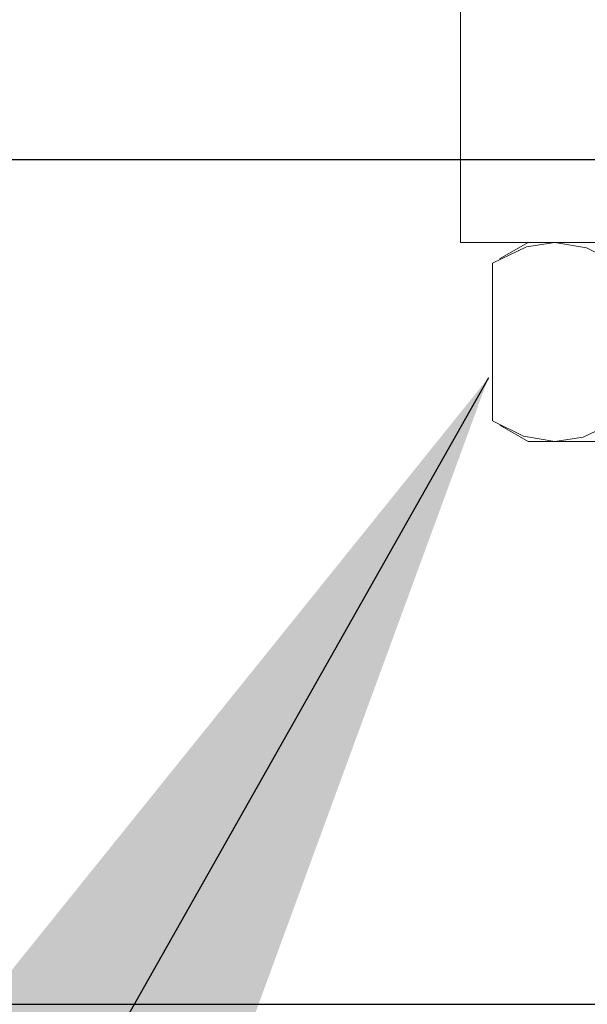
# Model space of a CAD drawing. Units: inches. Extents: x -0.3 to 25.6, y -0.4 to 19.
# Drawn here: x 13.7 to 13.7, y 7.1 to 7.2 of the extents above; entities that cross this region are included whole.
import ezdxf

# ---------------------------------------------------------------- set-up
doc = ezdxf.new("R2010")
doc.units = ezdxf.units.IN
doc.header["$MEASUREMENT"] = 0
doc.linetypes.add('HIDDEN', pattern=[0.075, 0.05, -0.025])
doc.linetypes.add('HIDDEN2', pattern=[0.1875, 0.125, -0.0625])
doc.layers.add('DIM', color=7, linetype='Continuous', lineweight=15)
doc.layers.add('HIDDEN', color=1, linetype='HIDDEN')
doc.styles.get("Standard").update_dxf_attribs({"font": 'simplex.shx', "height": 0.188})
doc.dimstyles.new('SLDDIMSTYLE4', dxfattribs={"dimtxt": 0.1875, "dimasz": 0.1875, "dimexe": 0, "dimexo": 0.0625, "dimgap": 0.046875, "dimtad": 0, "dimtih": 1, "dimtoh": 1, "dimdec": 0, "dimzin": 0, "dimdsep": 46, "dimtxsty": 'Standard', "dimsah": 1, "dimcen": 0.09, "dimadec": 0, "dimazin": 0, "dimtfac": 1, "dimtdec": 0, "dimtofl": 0, "dimtmove": 0, "dimatfit": 3, "dimfxl": 1, "dimtolj": 1, "dimtzin": 0, "dimarcsym": 0})

msp = doc.modelspace()

# ---------------------------------------------------------------- linework, layer by layer
at = {"color": 7, "linetype": 'Continuous', "lineweight": -3}
for p, q in [((13.631157, 7.201511), (13.897918, 7.201511)), ((13.643282, 7.104828), (13.885792, 7.104828))]:
    msp.add_line(p, q, dxfattribs=at)
msp.add_open_spline([(14.568901, 7.578573), (14.568289, 7.560602), (14.567066, 7.524662), (14.564234, 7.471345), (14.562467, 7.417911), (14.563141, 7.364972), (14.564848, 7.312092), (14.565891, 7.259305), (14.564786, 7.214161), (14.561916, 7.17634), (14.558385, 7.145931), (14.553432, 7.114881), (14.546519, 7.084178), (14.537144, 7.05528), (14.525272, 7.030734), (14.510826, 7.011501), (14.493813, 6.998006), (14.473343, 6.990763), (14.45088, 6.988369), (14.426809, 6.989205), (14.397143, 6.992498), (14.362689, 6.997563), (14.323937, 7.00076), (14.286126, 6.999178), (14.245874, 6.993009), (14.203446, 6.981025), (14.159421, 6.96252), (14.117466, 6.939666), (14.075801, 6.915576), (14.032396, 6.893102), (13.989848, 6.877142), (13.949513, 6.86693), (13.912545, 6.86143), (13.87561, 6.860068), (13.83935, 6.863276), (13.804393, 6.871513), (13.771453, 6.885282), (13.740952, 6.904246), (13.713104, 6.928046), (13.688145, 6.956365), (13.666183, 6.98879), (13.648308, 7.024325), (13.634034, 7.053956), (13.620513, 7.075091), (13.609261, 7.088184), (13.595942, 7.09818), (13.580019, 7.103565), (13.56252, 7.104508), (13.54406, 7.103107), (13.525029, 7.100655), (13.471603, 7.094343), (13.384791, 7.08635), (13.265223, 7.080494), (13.147973, 7.079081), (13.032586, 7.081225), (12.93158, 7.085477), (12.844403, 7.090298), (12.770624, 7.094881), (12.696984, 7.099762), (12.623318, 7.104465), (12.569867, 7.108173), (12.540912, 7.109142), (12.53659, 7.109268)], degree=3, knots=[0, 0, 0, 0, 0.01956074, 0.0391217, 0.05808528, 0.07771102, 0.09670404, 0.11564687, 0.13514381, 0.14580162, 0.15690153, 0.16843891, 0.17999436, 0.19110652, 0.20142845, 0.20950808, 0.21709106, 0.22468041, 0.23278662, 0.24154409, 0.25083614, 0.26524743, 0.27943383, 0.29306389, 0.30631345, 0.32365718, 0.34088013, 0.35815406, 0.37559354, 0.39325304, 0.41126174, 0.42488804, 0.43845314, 0.4518461, 0.46500532, 0.47793947, 0.49075968, 0.5036697, 0.51685627, 0.53046865, 0.54462148, 0.5593261, 0.5737071, 0.58036706, 0.58656418, 0.59240461, 0.59825321, 0.60455367, 0.61134092, 0.61838134, 0.62542632, 0.66986935, 0.71318709, 0.75562848, 0.7974111, 0.838725, 0.86560321, 0.89239608, 0.91914488, 0.94589009, 0.97270923, 0.97741394, 0.97741394, 0.97741394, 0.97741394], dxfattribs=at)
at = {"layer": 'HIDDEN', "color": 2, "linetype": 'HIDDEN2', "lineweight": 18, "ltscale": 2}
for p, q in [((13.700559, 7.2262), (13.700559, 7.192018)), ((13.822902, 7.192018), (13.700559, 7.192018)), ((13.708321, 7.192018), (13.705045, 7.190126)), ((13.704233, 7.17162), (13.704233, 7.189628)), ((13.705051, 7.171118), (13.708321, 7.16923)), ((13.708321, 7.16923), (13.711365, 7.16923)), ((13.711365, 7.16923), (13.751939, 7.16923))]:
    msp.add_line(p, q, dxfattribs=at)
at = {"layer": 'HIDDEN', "color": 2, "linetype": 'HIDDEN2', "lineweight": 18, "ltscale": 2, "flags": 128}
for points in [[(13.711365, 7.192018), (13.708135, 7.191513), (13.704233, 7.189628)], [(13.718497, 7.189628), (13.714971, 7.191389), (13.711365, 7.192018)], [(13.704233, 7.17162), (13.707759, 7.169859), (13.711365, 7.16923)], [(13.711365, 7.16923), (13.714595, 7.169735), (13.718497, 7.17162)]]:
    msp.add_lwpolyline(points, dxfattribs=at)

# ---------------------------------------------------------------- leaders
at = {"layer": 'DIM', "color": 1, "lineweight": -3}
msp.add_leader([(13.703762, 7.176525), (12.786946, 5.554165), (12.661467, 5.554165)], dimstyle='SLDDIMSTYLE4', dxfattribs=at)

doc.saveas('drawing.dxf')
